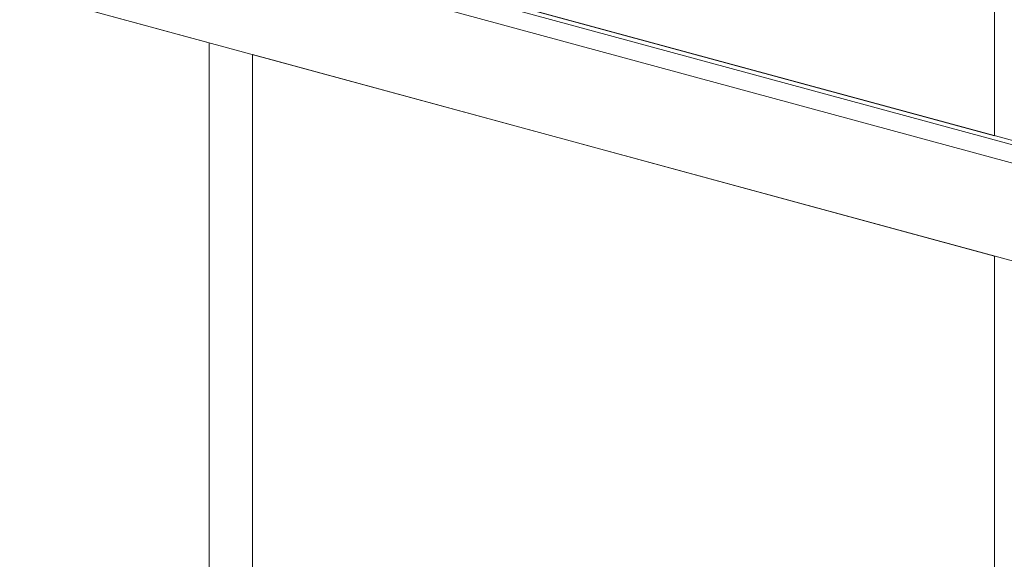
# Model space of a CAD drawing. Units: millimetres. Extents: x -29 to 2859, y -1282 to -985.
# Drawn here: x 102 to 118, y -1143 to -1134 of the extents above; entities that cross this region are included whole.
import ezdxf

# ---------------------------------------------------------------- set-up
doc = ezdxf.new("R2010")
doc.units = ezdxf.units.MM
doc.layers.add('00_dibujos', color=7, linetype='Continuous', lineweight=9)

# ---------------------------------------------------------------- blocks, each defined once
blk = doc.blocks.new('Alzado 3D opacitado_tap.hor.')
at = {"layer": '00_dibujos'}
for p, q in [((-0.051, 36.142), (-47.726, 49.099)), ((0, 36.201), (-47.666, 49.156)), ((-47.669, 48.773), (-0.292, 35.897)), ((-47.666, 47.121), (-0.289, 34.245)), ((-20.264, 41.708), (-20.264, 44.743)), ((-33.531, 29.242), (-33.531, 43.279)), ((-32.801, 29.044), (-32.801, 43.081)), ((-20.264, 25.637), (-20.264, 39.674))]:
    blk.add_line(p, q, dxfattribs=at)
for points in [[(-32.801, 47.487), (-32.801, 45.116), (-20.264, 41.708), (-20.264, 44.08), (-32.801, 47.487)], [(-46.067, 46.686), (-33.531, 43.279), (-33.531, 29.242), (-46.067, 32.649), (-46.067, 46.686)], [(-32.801, 43.081), (-32.801, 29.044), (-20.264, 25.637), (-20.264, 39.674), (-32.801, 43.081)]]:
    blk.add_lwpolyline(points, dxfattribs=at)
blk.add_spline([(11.397, 36.92), (3.307, 41.184), (-1.902, 45.575), (-11.577, 46.848), (-21.106, 49.551), (-28.362, 53.661), (-37.62, 54.051), (-45.785, 55.111), (-49.599, 52.716)], degree=3, dxfattribs=at)

msp = doc.modelspace()

# ---------------------------------------------------------------- block references
msp.add_blockref('Alzado 3D opacitado_tap.hor.', (138.558, -1177.381))

doc.saveas('drawing.dxf')
